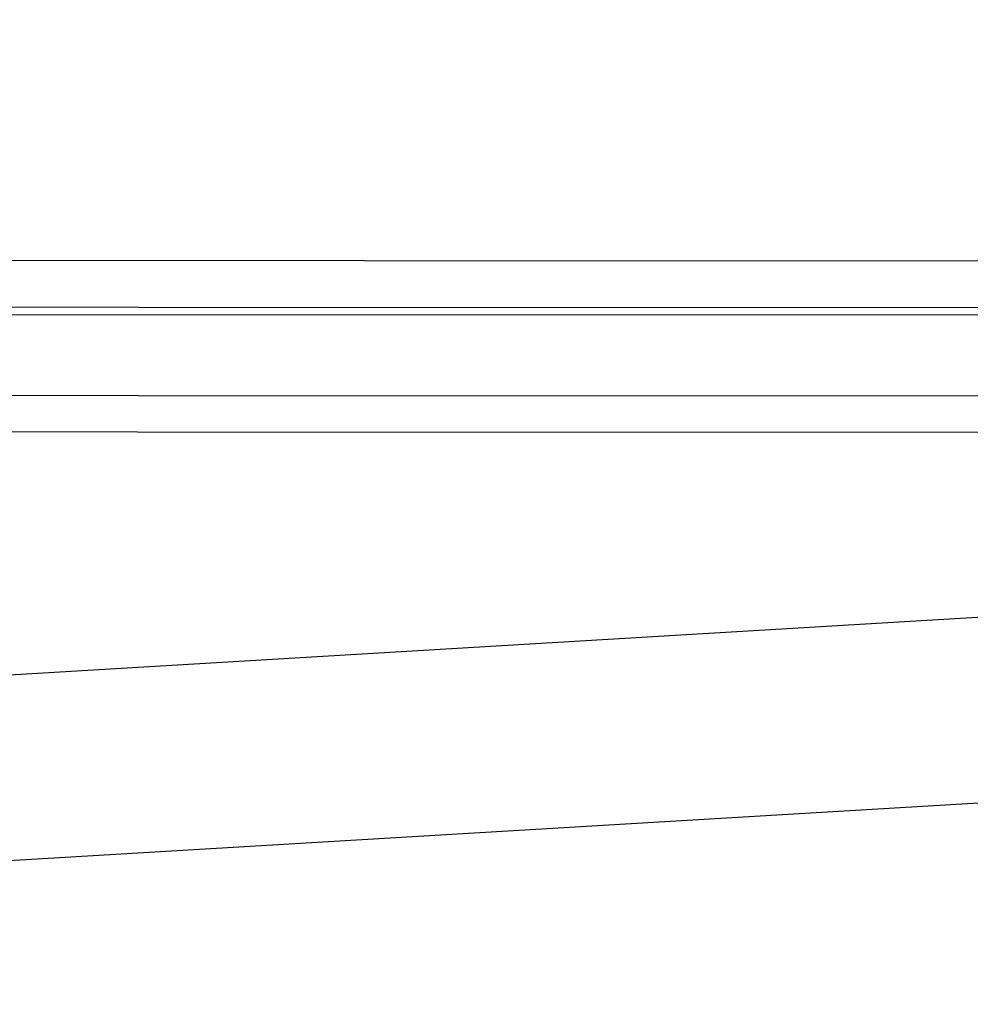
# Model space of a CAD drawing. Extents: x 0 to 841, y 0 to 594.
# Drawn here: x 401 to 403, y 438 to 440 of the extents above; entities that cross this region are included whole.
import ezdxf
from ezdxf.enums import TextEntityAlignment as Align

# ---------------------------------------------------------------- set-up
doc = ezdxf.new("R2010")
doc.units = 0
doc.header["$LTSCALE"] = 46.255
doc.layers.get('0').update_dxf_attribs({"linetype": 'CONTINUOUS'})
doc.layers.add('DIMENSION', color=7, linetype='CONTINUOUS')
doc.styles.get("Standard").update_dxf_attribs({"font": 'arial.ttf'})
doc.dimstyles.get("Standard").update_dxf_attribs({"dimtxt": 2.5, "dimasz": 2.5, "dimexe": 1.25, "dimexo": 0.625, "dimtad": 1, "dimcen": 2.5, "dimazin": 3, "dimtfac": 1, "dimtmove": 0, "dimatfit": 3})

# ---------------------------------------------------------------- blocks, each defined once
blk = doc.blocks.new('_FILLED')
at = {"color": 0, "linetype": 'BYBLOCK'}
blk.add_solid([(0, 0), (-1, 0.1875), (-1, -0.1875)], dxfattribs=at)
blk = doc.blocks.new('*D11')
at = {"layer": 'DIMENSION', "color": 2, "linetype": 'CONTINUOUS'}
for p, q in [((407.3788, 445.9203), (374.5375, 445.9203)), ((376.5375, 445.9203), (376.5375, 426.9806)), ((376.5375, 408.0409), (376.5375, 426.9806)), ((407.3788, 408.0409), (374.5375, 408.0409))]:
    blk.add_line(p, q, dxfattribs=at)
at = {"layer": 'DIMENSION', "color": 2, "linetype": 'CONTINUOUS', "xscale": 4, "yscale": 4, "zscale": 4}
for p, rotation in [((376.5375, 445.9203), 90), ((376.5375, 408.0409), 270)]:
    blk.add_blockref('_FILLED', p, dxfattribs=dict(at, rotation=rotation))
at = {"layer": 'DIMENSION', "color": 5, "linetype": 'CONTINUOUS'}
blk.add_text('189', height=3.5, rotation=90, dxfattribs=at).set_placement((375.6625, 426.9806), align=Align.CENTER)

msp = doc.modelspace()

# ---------------------------------------------------------------- linework, layer by layer
at = {"color": 9, "linetype": 'CONTINUOUS'}
for points in [[(398.9075, 439.4851), (400.3151, 439.4846), (402.1184, 439.4841), (404.1567, 439.4836), (406.2813, 439.4834), (408.4293, 439.4834), (410.5743, 439.4836), (412.6464, 439.4841), (414.4691, 439.4846), (415.8501, 439.4851)], [(415.8761, 439.3856), (413.836, 439.385), (411.3563, 439.3845), (408.6996, 439.3842), (406.0181, 439.3842), (403.3739, 439.3845), (400.9129, 439.385), (398.8815, 439.3856)], [(398.8712, 439.2381), (401.7056, 439.2373), (404.5418, 439.2367), (407.3788, 439.2366), (410.2159, 439.2367), (413.052, 439.2373), (415.8864, 439.2381)], [(398.8689, 439.1721), (401.7041, 439.1713), (404.541, 439.1707), (407.3788, 439.1705), (410.2166, 439.1707), (413.0536, 439.1713), (415.8888, 439.1721)], [(415.6063, 438.5392), (413.5541, 438.7106), (411.498, 438.833), (409.4392, 438.9065), (407.3788, 438.931), (405.3184, 438.9065), (403.2596, 438.833), (401.2035, 438.7106), (399.1513, 438.5392)], [(415.5809, 438.2026), (413.5351, 438.3728), (411.4854, 438.4943), (409.4328, 438.5673), (407.3788, 438.5916), (405.3248, 438.5673), (403.2723, 438.4943), (401.2225, 438.3728), (399.1767, 438.2026)]]:
    msp.add_lwpolyline(points, dxfattribs=at)
at = {"color": 7, "linetype": 'CONTINUOUS'}
msp.add_lwpolyline([(415.8737, 439.399), (413.052, 439.3983), (410.2161, 439.3978), (407.3794, 439.3977), (404.5426, 439.3978), (401.7067, 439.3983), (398.8839, 439.399)], dxfattribs=at)

# ---------------------------------------------------------------- dimensions: what is measured, and where the dimension line sits
at = {"layer": 'DIMENSION', "color": 2, "linetype": 'CONTINUOUS'}
dim = msp.add_linear_dim(base=(376.5375, 445.9203), p1=(407.3788, 408.0409), p2=(407.3788, 445.9203), angle=90, dimstyle='Standard', dxfattribs=at)
dim.commit()
dim.dimension.update_dxf_attribs({"geometry": '*D11', "text_midpoint": (376.5375, 427.131), "dimtype": 128})

doc.saveas('drawing.dxf')
